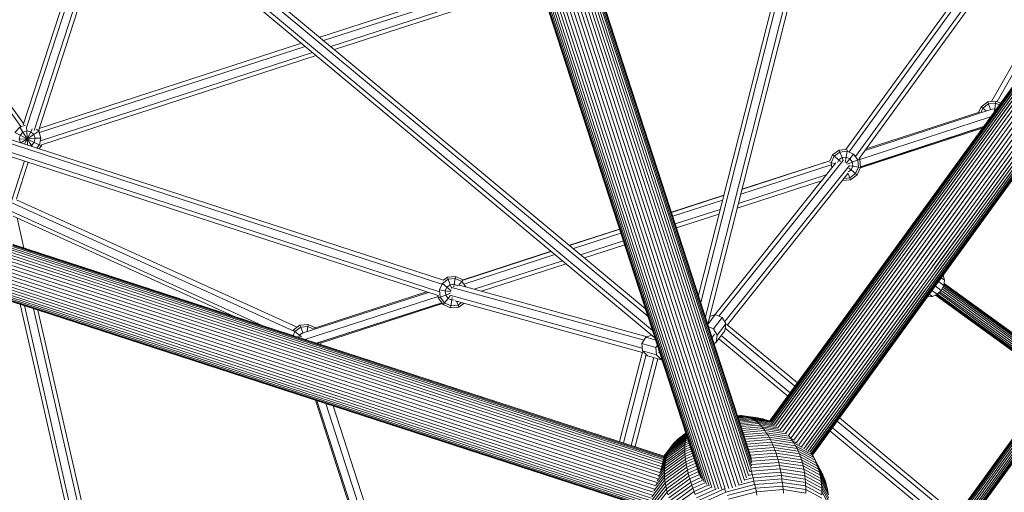
# Model space of a CAD drawing. Extents: x 76 to 11963, y -7594 to 5423.
# Drawn here: x 7196 to 8286, y -3737 to -3214 of the extents above; entities that cross this region are included whole.
import ezdxf

# ---------------------------------------------------------------- set-up
doc = ezdxf.new("R2010")
doc.units = 0
doc.header["$LTSCALE"] = 14.285714
doc.layers.add('mitat', color=7, linetype='Continuous', true_color=0x13a538)
doc.layers.add('valine', color=7, linetype='Continuous')
doc.styles.get("Standard").update_dxf_attribs({"font": 'arial.ttf', "height": 60})
doc.dimstyles.new('oma', dxfattribs={"dimtxt": 60, "dimasz": 100, "dimexe": 20, "dimexo": 20, "dimgap": 30, "dimtad": 0, "dimtih": 1, "dimtoh": 1, "dimdec": 0, "dimzin": 0, "dimdsep": 46, "dimtxsty": 'Standard', "dimcen": 0.09, "dimclrd": 256, "dimadec": 0, "dimazin": 0, "dimtfac": 1, "dimtdec": 0, "dimtofl": 0, "dimtmove": 0, "dimatfit": 3, "dimfxl": 0, "dimtolj": 1, "dimtzin": 0, "dimarcsym": 0})

# ---------------------------------------------------------------- blocks, each defined once
blk = doc.blocks.new('*D527')
at = {"layer": 'Defpoints', "color": 0, "transparency": 16777216}
for p in [(9076.5, 3956.3), (189.4, -7593.5), (2886.5, -7593.5)]:
    blk.add_point(p, dxfattribs=at)
at = {"layer": 'mitat', "color": 0, "lineweight": -2, "transparency": 16777216}
for p, q in [((9056.5, 3956.3), (169.4, 3956.3)), ((2866.5, -7593.5), (169.4, -7593.5))]:
    blk.add_line(p, q, dxfattribs=at)
at = {"layer": 'mitat', "color": 104, "lineweight": -2, "true_color": 0x13a538, "transparency": 16777216}
for p, q in [((189.4, 3856.3), (189.4, -1757.9)), ((189.4, -7493.5), (189.4, -1879.2))]:
    blk.add_line(p, q, dxfattribs=at)
at = {"layer": 'mitat', "color": 104, "true_color": 0x13a538, "transparency": 16777216}
for points in [[(172.7, 3856.3), (206, 3856.3), (189.4, 3956.3)], [(172.7, -7493.5), (206, -7493.5), (189.4, -7593.5)]]:
    blk.add_solid(points, dxfattribs=at)
at = {"layer": 'mitat', "color": 0, "transparency": 16777216, "insert": (189.4, -1818.6), "char_height": 60, "attachment_point": 5}
blk.add_mtext('\\A1;11550', dxfattribs=at)
blk = doc.blocks.new('*D528')
at = {"layer": 'Defpoints', "color": 0, "transparency": 16777216}
for p in [(9102, 2488.2), (11023.8, 2488.2), (3080.4, -5978.3)]:
    blk.add_point(p, dxfattribs=at)
at = {"layer": 'mitat', "color": 0, "lineweight": -2, "transparency": 16777216}
for p, q in [((9122, 2488.2), (11043.8, 2488.2)), ((3100.4, -5978.3), (11043.8, -5978.3))]:
    blk.add_line(p, q, dxfattribs=at)
at = {"layer": 'mitat', "color": 104, "lineweight": -2, "true_color": 0x13a538, "transparency": 16777216}
for p, q in [((11023.8, 2388.2), (11023.8, -1684.4)), ((11023.8, -5878.3), (11023.8, -1805.7))]:
    blk.add_line(p, q, dxfattribs=at)
at = {"layer": 'mitat', "color": 104, "true_color": 0x13a538, "transparency": 16777216}
for points in [[(11007.1, 2388.2), (11040.4, 2388.2), (11023.8, 2488.2)], [(11007.1, -5878.3), (11040.4, -5878.3), (11023.8, -5978.3)]]:
    blk.add_solid(points, dxfattribs=at)
at = {"layer": 'mitat', "color": 0, "transparency": 16777216, "insert": (11023.8, -1745), "char_height": 60, "attachment_point": 5}
blk.add_mtext('\\A1;8466', dxfattribs=at)
blk = doc.blocks.new('*D529')
at = {"layer": 'Defpoints', "color": 0, "transparency": 16777216}
for p in [(2637.4, 683.4), (10326.6, -3226.3), (10326.6, -7009.2)]:
    blk.add_point(p, dxfattribs=at)
at = {"layer": 'mitat', "color": 0, "lineweight": -2, "transparency": 16777216}
for p, q in [((2637.4, 663.4), (2637.4, -7029.2)), ((10326.6, -3246.3), (10326.6, -7029.2))]:
    blk.add_line(p, q, dxfattribs=at)
at = {"layer": 'mitat', "color": 104, "lineweight": -2, "true_color": 0x13a538, "transparency": 16777216}
for p, q in [((2737.4, -7009.2), (6362.6, -7009.2)), ((10226.6, -7009.2), (6601.4, -7009.2))]:
    blk.add_line(p, q, dxfattribs=at)
at = {"layer": 'mitat', "color": 104, "true_color": 0x13a538, "transparency": 16777216}
for points in [[(2737.4, -6992.5), (2737.4, -7025.8), (2637.4, -7009.2)], [(10226.6, -6992.5), (10226.6, -7025.8), (10326.6, -7009.2)]]:
    blk.add_solid(points, dxfattribs=at)
at = {"layer": 'mitat', "color": 0, "transparency": 16777216, "insert": (6482, -7009.2), "char_height": 60, "attachment_point": 5}
blk.add_mtext('\\A1;7689', dxfattribs=at)

msp = doc.modelspace()

# ---------------------------------------------------------------- linework, layer by layer
at = {"layer": 'valine', "lineweight": 18}
for p, q in [((8025.9, -3658.5), (8938.6, -2402)), ((8938.8, -2402.2), (8026.2, -3658.6)), ((8938.8, -2402.2), (8026.2, -3658.6)), ((8026.8, -3659.1), (8939.5, -2402.6)), ((8939.3, -2402.8), (8026.9, -3658.9)), ((8940.6, -2403.2), (8027.7, -3660)), ((8940.2, -2403.7), (8028.1, -3659.5)), ((8942.1, -2404.1), (8029, -3661.2)), ((8029.7, -3660.2), (8941.4, -2405)), ((8030.7, -3662.6), (8944, -2405.3)), ((8943.1, -2406.5), (8031.6, -3661.3)), ((8946.2, -2406.7), (8032.7, -3664.2)), ((8945, -2408.3), (8033.9, -3662.5)), ((8035.1, -3666), (8948.6, -2408.4)), ((8036.6, -3664), (8947.1, -2410.4)), ((8951.3, -2410.3), (8037.7, -3667.9)), ((8039.5, -3665.5), (8949.5, -2412.7)), ((8954.1, -2412.4), (8040.6, -3670)), ((8042.6, -3667.3), (8952.1, -2415.1)), ((8043.7, -3672.1), (8957.1, -2414.7)), ((8960.1, -2417.1), (8046.9, -3674.2)), ((7998, -3724.3), (7576.6, -2427.8)), ((8000.5, -3721.3), (7579.5, -2426.1)), ((8002.6, -3718.1), (7582.2, -2424.7)), ((8004.2, -3714.7), (7584.5, -2423.4)), ((8005.4, -3711.2), (7586.4, -2422.3)), ((8006.1, -3707.9), (7588, -2421.4)), ((8006.4, -3704.5), (7589.1, -2420.8)), ((8006.1, -3701.1), (7589.8, -2420.4)), ((8005.3, -3697.8), (7590, -2420.3)), ((8049.8, -3676.9), (8963.5, -2419)), ((8967, -2421), (8052.7, -3679.6)), ((8970.4, -2422.9), (8055.6, -3682.2)), ((8058.4, -3684.7), (8973.6, -2424.8)), ((8976.6, -2426.6), (8061.1, -3687)), ((8063.7, -3689), (8979.4, -2428.5)), ((7532.9, -2439.5), (7948.1, -3717)), ((7949.4, -3720.2), (7533.1, -2439.4)), ((7951.2, -3723.1), (7533.9, -2439.3)), ((7953.4, -3725.8), (7535.2, -2439.1)), ((7956, -3728.2), (7536.9, -2438.8)), ((7958.9, -3730.2), (7539.1, -2438.5)), ((7962.2, -3731.8), (7541.7, -2438.1)), ((7965.7, -3732.9), (7544.7, -2437.6)), ((7969.3, -3733.5), (7547.9, -2437.1)), ((7973.1, -3733.6), (7551.5, -2436.5)), ((7976.9, -3733.3), (7555.2, -2435.9)), ((7980.9, -3733), (7559.1, -2435.3)), ((7984.8, -3732.2), (7563, -2434.7)), ((7988.5, -3730.9), (7566.7, -2433.3)), ((7992, -3729.1), (7570.1, -2431.3)), ((7995.2, -3726.9), (7573.5, -2429.5)), ((8981.7, -2430.3), (8066.1, -3690.7)), ((8983.7, -2432), (8068.4, -3692.1)), ((8070.4, -3693), (8985.2, -2433.6)), ((8072, -3693.8), (8986.5, -2434.8)), ((8986.5, -2434.8), (8072, -3693.8)), ((8072.7, -3695), (8987.8, -2435.2)), ((8072.7, -3695), (8987.8, -2435.2)), ((8988.6, -2435.4), (8073.1, -3695.7)), ((8988.6, -2435.4), (8073.1, -3695.7)), ((8988.9, -2435.4), (8073.3, -3696)), ((8110.2, -3357.9), (8681.4, -2572.1)), ((8684.9, -2575), (8113.8, -3360.7)), ((8121.1, -3365.9), (8692.2, -2580.3)), ((8695.7, -2583.1), (8125.1, -3368)), ((8131, -2793.9), (7947.2, -3519)), ((7949.8, -3527.1), (8135.7, -2793.8)), ((7955, -3543.1), (8145, -2793.7)), ((7957.6, -3551.1), (8149.5, -2794.4)), ((8271.6, -3304.9), (8439.8, -3008.3)), ((8446.1, -3007.7), (8277.6, -3305)), ((7313.5, -3061), (7891.3, -3542.2)), ((7317.1, -3058), (7888.7, -3534.2)), ((7200.1, -3330.8), (7286.4, -3065.5)), ((7203.9, -3333.7), (7290.9, -3066.1)), ((7299.3, -3069.4), (7212.3, -3336.8)), ((7303.7, -3070.4), (7217.3, -3336.1)), ((7302.1, -3069), (7899.1, -3566.3)), ((7306.1, -3066.5), (7896.5, -3558.3)), ((7016.5, -3083.3), (7197.6, -3332.6)), ((7200.6, -3329.1), (7021.8, -3083)), ((7528.2, -3233.9), (7766, -3156.7)), ((7532.3, -3237.3), (7767.4, -3161)), ((7770.2, -3169.5), (7540.4, -3244.1)), ((7544.5, -3247.5), (7771.5, -3173.8)), ((6741.3, -3202.2), (7665.1, -3502.6)), ((7663.4, -3506.8), (6739.7, -3206.4)), ((6736.2, -3219.5), (7659.1, -3519.5)), ((7660.6, -3515.3), (6737, -3215)), ((7217.7, -3334.7), (7507.9, -3240.5)), ((7218.1, -3339.3), (7512, -3243.9)), ((7219.4, -3348.4), (7520.2, -3250.7)), ((7524.3, -3254.1), (7220.5, -3352.7)), ((8334.8, -3271.3), (8182.9, -3480.4)), ((8189, -3478.6), (8335, -3277.6)), ((8193.6, -3479), (8336.8, -3281.9)), ((8339.4, -3284.9), (8197.3, -3480.6)), ((8342.6, -3287.2), (8200.5, -3482.8)), ((8203.5, -3485), (8345.6, -3289.4)), ((8366.2, -3285.7), (8206.5, -3505.7)), ((8206.3, -3487.2), (8348.5, -3291.4)), ((8208.5, -3489.8), (8351.6, -3292.6)), ((8209.8, -3493), (8355.1, -3292.9)), ((8359.2, -3291.8), (8210, -3497.2)), ((8260, -3310.7), (8257.2, -3317)), ((8260, -3310.7), (8267.3, -3305.4)), ((8260, -3310.7), (8261.8, -3312.2)), ((8261.8, -3312.2), (8268.2, -3307.6)), ((8267.3, -3305.4), (8276.4, -3304.4)), ((8267.3, -3305.4), (8268.2, -3307.6)), ((8276, -3306.8), (8268.2, -3307.6)), ((8268.2, -3307.6), (8270.5, -3313.6)), ((8276, -3306.8), (8275, -3313.1)), ((8276, -3306.8), (8276.4, -3304.4)), ((8280.1, -3308.6), (8276, -3306.8)), ((8281.5, -3306.7), (8276.4, -3304.4)), ((8125.7, -3369.2), (8270.5, -3321.8)), ((8270.7, -3313.7), (8131.5, -3359.2)), ((8258.3, -3316.7), (8132.8, -3357.4)), ((8259.5, -3317.3), (8261.8, -3312.2)), ((8261.8, -3312.2), (8265.6, -3315.3)), ((8270.2, -3313.9), (8270.5, -3313.6)), ((8275, -3313.1), (8270.5, -3313.6)), ((8270.5, -3313.7), (8270.5, -3313.6)), ((8274.5, -3316.3), (8275, -3313.1)), ((8275, -3313.1), (8276.4, -3313.7)), ((7191, -3339.2), (7196.3, -3333.3)), ((7196.3, -3333.3), (7196.1, -3333.1)), ((7202.7, -3331.2), (7196.3, -3333.3)), ((7199.8, -3338.7), (7196.3, -3333.3)), ((8262.6, -3332.7), (8126.6, -3377.2)), ((8262.3, -3333), (8126.6, -3377.4)), ((7196.7, -3342.1), (7191, -3339.2)), ((7195.8, -3346.6), (7196.7, -3342.1)), ((7196.7, -3342.1), (7199.8, -3338.7)), ((7204.6, -3346.1), (7196.7, -3342.1)), ((7199.8, -3338.7), (7204.1, -3337.3)), ((7199.8, -3338.7), (7204.6, -3346.1)), ((7203.9, -3333.7), (7204.1, -3337.3)), ((7204.1, -3337.3), (7208.6, -3338.3)), ((7204.1, -3337.3), (7204.6, -3346.1)), ((7204.6, -3346.1), (7208.6, -3338.3)), ((7204.6, -3346.1), (7211.9, -3341.3)), ((7208.6, -3338.3), (7210.1, -3335.1)), ((7208.6, -3338.3), (7211.9, -3341.3)), ((7217.3, -3337.8), (7211.9, -3341.3)), ((7211.9, -3341.3), (7213.3, -3345.6)), ((7214.7, -3335.4), (7217.3, -3337.8)), ((7218.3, -3337.1), (7217.3, -3337.8)), ((7219.8, -3345.3), (7217.3, -3337.8)), ((8126.4, -3378.3), (8261.3, -3334.5)), ((7195.8, -3346.6), (7204.6, -3346.1)), ((7195.8, -3346.6), (7197, -3350.4)), ((7204.6, -3346.1), (7197.6, -3350.6)), ((7204.6, -3346.1), (7201.6, -3351.9)), ((7213.3, -3345.6), (7204.6, -3346.1)), ((7212.4, -3350.1), (7204.6, -3346.1)), ((7204.6, -3346.1), (7209.4, -3353.5)), ((7204.6, -3346.1), (7204.9, -3353)), ((7209.4, -3353.5), (7207.9, -3353.9)), ((7212.4, -3350.1), (7209.4, -3353.5)), ((7209.4, -3353.5), (7210.1, -3354.6)), ((7212.4, -3350.1), (7213.3, -3345.6)), ((7218.1, -3353), (7212.4, -3350.1)), ((7213.3, -3345.6), (7219.8, -3345.3)), ((7215.2, -3356.3), (7218.1, -3353)), ((7217.5, -3357.1), (7220.2, -3354.1)), ((7218.1, -3353), (7219.8, -3345.3)), ((7220.2, -3354.1), (7218.1, -3353)), ((7220, -3345.3), (7219.8, -3345.3)), ((7220.2, -3354.1), (7220.5, -3352.7)), ((8092.6, -3370.7), (8095.6, -3364)), ((8097.4, -3365.5), (8094.2, -3372.7)), ((8102.9, -3358.6), (8095.6, -3364)), ((8095.6, -3364), (8097.4, -3365.5)), ((8103.8, -3360.8), (8097.4, -3365.5)), ((8102.4, -3369.5), (8097.4, -3365.5)), ((8110.2, -3357.9), (8102.9, -3358.6)), ((8103.8, -3360.8), (8102.9, -3358.6)), ((8103.8, -3360.8), (8111.6, -3360)), ((8106.1, -3366.9), (8103.8, -3360.8)), ((8111.6, -3360), (8110.6, -3366.4)), ((8111.9, -3358.4), (8111.6, -3360)), ((8111.6, -3360), (8118.8, -3363.2)), ((8114.8, -3368.2), (8118.8, -3363.2)), ((8119, -3363), (8118.8, -3363.2)), ((8118.8, -3363.2), (8123.5, -3369.6)), ((7201.4, -3370.7), (7187.3, -3415.1)), ((7205.7, -3372.1), (7192.8, -3412.7)), ((7964.8, -3541.1), (8099.1, -3372.9)), ((8107.2, -3370), (7969.7, -3542.2)), ((7976.3, -3548.4), (8114.2, -3375.7)), ((7994, -3407.4), (8094.2, -3374.9)), ((7995.3, -3402.3), (8092.6, -3370.7)), ((7995.4, -3402), (8092.7, -3370.4)), ((8094.2, -3372.7), (8092.6, -3372.4)), ((8094.8, -3378.3), (8094.2, -3372.7)), ((8094.2, -3372.7), (8098.7, -3373.4)), ((8101.1, -3372.4), (8102.4, -3369.5)), ((8102.4, -3369.5), (8106.1, -3366.9)), ((8102.4, -3369.5), (8104.4, -3371.2)), ((8110.6, -3366.4), (8106.1, -3366.9)), ((8107.4, -3370.2), (8106.1, -3366.9)), ((8110.6, -3366.4), (8109.7, -3372.3)), ((8110.6, -3366.4), (8114.8, -3368.2)), ((8110.7, -3373.2), (8114.8, -3368.2)), ((8117.5, -3371.9), (8111.9, -3374.1)), ((8114.2, -3375.9), (8117.9, -3376.5)), ((8114.8, -3368.2), (8117.5, -3371.9)), ((8116.1, -3380.6), (8117.9, -3376.5)), ((8117.5, -3371.9), (8123.5, -3369.6)), ((8117.9, -3376.5), (8117.5, -3371.9)), ((8117.9, -3376.5), (8124.3, -3377.5)), ((8125.7, -3368.8), (8123.5, -3369.6)), ((8123.5, -3369.6), (8124.3, -3377.5)), ((8125.1, -3368), (8125.7, -3368.8)), ((8125.7, -3368.8), (8126.6, -3377.8)), ((8113, -3384.3), (7979.2, -3551.9)), ((7991.4, -3417.8), (8088.5, -3386.2)), ((8114.7, -3389.3), (8112.9, -3384.5)), ((8113.1, -3382.8), (8116.1, -3380.6)), ((8116.1, -3380.6), (8113.7, -3378.7)), ((8121.1, -3384.7), (8114.7, -3389.3)), ((8122.9, -3386.1), (8115.5, -3391.5)), ((8121.1, -3384.7), (8116.1, -3380.6)), ((8121.1, -3384.7), (8124.3, -3377.5)), ((8122.9, -3386.1), (8121.1, -3384.7)), ((8126.6, -3377.8), (8122.9, -3386.1)), ((8126.6, -3377.8), (8124.3, -3377.5)), ((8083.4, -3392.6), (7990.1, -3422.9)), ((8106.6, -3392.4), (8115.5, -3391.5)), ((8114.7, -3389.3), (8108.5, -3389.9)), ((8114.7, -3389.3), (8115.5, -3391.5)), ((7917.4, -3427.4), (7975.2, -3408.6)), ((7917.4, -3427.6), (7975.1, -3408.9)), ((7498.9, -3558.5), (7186.9, -3416.7)), ((7503.2, -3554.7), (7192.6, -3413.6)), ((7918.8, -3431.9), (7973.8, -3414)), ((7464.7, -3552.8), (7185, -3425.6)), ((7971.2, -3424.3), (7921.6, -3440.4)), ((7923, -3444.7), (7969.9, -3429.5)), ((7189.1, -3431.7), (7432.9, -3542.5)), ((7193.3, -3433.6), (7201, -3467.1)), ((7804.5, -3464), (7860, -3446)), ((7860.1, -3446.2), (7804.7, -3464.2)), ((7808.8, -3467.6), (7861.5, -3450.5)), ((7188.6, -3464.2), (7909, -3698.2)), ((7188.8, -3463.5), (7909.2, -3697.4)), ((7188.9, -3463.2), (7909.1, -3697.2)), ((7864.3, -3459), (7816.9, -3474.4)), ((7865.6, -3463.3), (7821, -3477.8)), ((7185.2, -3474.4), (7906.1, -3708.6)), ((7186.2, -3471.6), (7906.9, -3705.7)), ((7187, -3469.1), (7907.6, -3703.2)), ((7187.6, -3467), (7908.2, -3701.1)), ((7188.2, -3465.4), (7908.7, -3699.4)), ((7686.9, -3502.2), (7784.2, -3470.6)), ((7687, -3502.4), (7784.4, -3470.8)), ((7687.8, -3506.9), (7788.5, -3474.2)), ((7182, -3484.5), (7903.3, -3718.8)), ((7183.1, -3480.9), (7904.3, -3715.2)), ((7184.2, -3477.5), (7905.2, -3711.7)), ((7699.2, -3512.6), (7796.7, -3481)), ((7707.1, -3514.8), (7800.8, -3484.4)), ((7178.4, -3495.6), (7900, -3730)), ((7179.6, -3491.9), (7901.2, -3726.3)), ((7180.8, -3488.1), (7902.3, -3722.5)), ((8045.9, -3669.1), (8173.9, -3492.8)), ((7174.9, -3506.2), (7895.9, -3740.4)), ((7176, -3502.9), (7897.3, -3737.2)), ((7177.2, -3499.3), (7898.7, -3733.7)), ((7660.7, -3513.4), (7663.9, -3506.2)), ((7663.4, -3505.8), (7663.9, -3506.2)), ((7663.9, -3506.2), (7670.3, -3501.6)), ((7663.9, -3506.2), (7668.9, -3510.3)), ((7665.1, -3502.6), (7669.5, -3499.4)), ((7668.9, -3510.3), (7672.6, -3507.6)), ((7669.5, -3499.4), (7678.5, -3498.4)), ((7670.3, -3501.6), (7669.5, -3499.4)), ((7670.3, -3501.6), (7678.2, -3500.8)), ((7672.6, -3507.6), (7670.3, -3501.6)), ((7677.1, -3507.1), (7672.6, -3507.6)), ((7674.2, -3511.8), (7672.6, -3507.6)), ((7676.7, -3510), (7677.1, -3507.1)), ((7677.1, -3507.1), (7678.2, -3500.8)), ((7681, -3508.8), (7677.1, -3507.1)), ((7678.2, -3500.8), (7678.5, -3498.4)), ((7685.4, -3504), (7678.2, -3500.8)), ((7678.5, -3498.4), (7686.8, -3502.1)), ((7685.4, -3504), (7681.6, -3508.6)), ((7686.8, -3502.1), (7685.4, -3504)), ((7689.8, -3510.1), (7685.4, -3504)), ((7687, -3502.4), (7686.8, -3502.1)), ((8174.1, -3499.2), (8049.2, -3671)), ((8052.5, -3673.2), (8175.9, -3503.4)), ((8055.7, -3675.6), (8178.5, -3506.5)), ((8071, -3692.3), (8205.3, -3507.4)), ((8218.7, -3508.3), (8212.7, -3504)), ((8215.8, -3499.8), (8219.4, -3502.4)), ((8217.8, -3497), (8217.8, -3497)), ((8217.8, -3497), (8217.8, -3497)), ((8217.8, -3497), (8219.4, -3502.4)), ((8219.4, -3502.4), (8218.7, -3508.3)), ((8218.8, -3507.4), (8351.5, -3603.7)), ((8349.3, -3600.8), (8218.9, -3506.1)), ((8218.9, -3506.5), (8350.6, -3602.1)), ((7893.8, -3753.2), (7171, -3518.4)), ((7894.2, -3751.5), (7171.5, -3516.7)), ((7172.2, -3514.6), (7894.6, -3749.3)), ((7173, -3512.2), (7895, -3746.7)), ((7173.9, -3509.3), (7895.3, -3743.6)), ((7648.4, -3516.1), (7508.7, -3561.1)), ((7522.3, -3555.6), (7646.3, -3515.4)), ((7660.7, -3513.4), (7660.4, -3513.4)), ((7661.5, -3521.3), (7660.7, -3513.4)), ((7660.7, -3513.4), (7667.1, -3514.5)), ((7667.1, -3514.5), (7668.9, -3510.3)), ((7667.6, -3519), (7667.1, -3514.5)), ((7673.4, -3515.5), (7667.1, -3514.5)), ((7673, -3516.9), (7667.6, -3519)), ((7673.7, -3514.2), (7668.9, -3510.3)), ((7887, -3568.9), (7674.5, -3510.5)), ((7682.7, -3508.1), (7890.6, -3565.2)), ((8181.6, -3508.7), (8058.6, -3678.1)), ((8061.4, -3680.6), (8184.7, -3510.9)), ((8063.9, -3683.2), (8187.6, -3512.9)), ((8066.1, -3685.7), (8190.7, -3514.2)), ((8194.2, -3514.4), (8068, -3688.1)), ((8198.2, -3513.3), (8069.6, -3690.3)), ((8206.1, -3520.7), (8202.5, -3518.1)), ((8205.5, -3513.9), (8211.5, -3518.2)), ((8211.5, -3518.2), (8206.1, -3520.7)), ((8215.9, -3513.9), (8209.1, -3508.9)), ((8210.3, -3509.7), (8209.1, -3508.9)), ((8210.7, -3518.6), (8343.3, -3614.9)), ((8215.9, -3513.9), (8211.5, -3518.2)), ((8211.8, -3517.9), (8345.1, -3614.6)), ((8213, -3516.7), (8347, -3614)), ((8348.7, -3612.8), (8214.4, -3515.3)), ((8218.7, -3508.3), (8215.9, -3513.9)), ((8350.1, -3611.3), (8215.9, -3513.9)), ((8351.2, -3609.5), (8216.9, -3512)), ((8351.7, -3607.5), (8217.7, -3510.2)), ((8351.8, -3605.5), (8218.5, -3508.7)), ((7892.4, -3755.1), (7170.3, -3520.6)), ((7892.9, -3755), (7170.4, -3520.3)), ((7170.6, -3519.6), (7893.3, -3754.3)), ((7196.6, -3529.1), (7513.1, -4920.9)), ((7511.9, -3568.1), (7659.2, -3520.7)), ((7524.8, -3572.3), (7663.3, -3527.6)), ((7663.5, -3527.8), (7525.1, -3572.4)), ((7529.2, -3572.2), (7664, -3528.5)), ((7659.3, -3522.1), (7659.1, -3519.5)), ((7659.3, -3522.1), (7661.5, -3521.3)), ((7659.3, -3522.1), (7664.7, -3529.5)), ((7667.6, -3519), (7661.5, -3521.3)), ((7666.2, -3527.7), (7661.5, -3521.3)), ((7664.7, -3529.5), (7666.2, -3527.7)), ((7664.7, -3529.5), (7673, -3533.2)), ((7666.2, -3527.7), (7670.2, -3522.7)), ((7673.4, -3530.9), (7666.2, -3527.7)), ((7667.6, -3519), (7670.2, -3522.7)), ((7670.2, -3522.7), (7672.6, -3519.7)), ((7674.4, -3524.5), (7670.2, -3522.7)), ((7672.1, -3519.2), (7885.1, -3577.7)), ((7673.4, -3530.9), (7674.4, -3524.5)), ((7674.4, -3524.5), (7674.8, -3521.9)), ((7674.4, -3524.5), (7677.1, -3524.2)), ((7885.4, -3582.4), (7678.1, -3525.5)), ((7681.2, -3530.1), (7679.7, -3525.9)), ((7684.9, -3527.4), (7681.2, -3530.1)), ((7687.7, -3528.2), (7682.1, -3532.3)), ((8206.1, -3520.7), (8200.4, -3520.9)), ((8200.4, -3520.9), (8200.4, -3520.9)), ((8200.4, -3520.9), (8200.4, -3520.9)), ((8209.5, -3519.1), (8339.9, -3613.8)), ((8341.6, -3614.6), (8209.8, -3519)), ((7517.3, -4918.9), (7201.6, -3530.7)), ((7211.6, -3534), (7520.6, -4893)), ((7216.5, -3535.6), (7523.2, -4884.2)), ((7673.4, -3530.9), (7673, -3533.2)), ((7682.1, -3532.3), (7673, -3533.2)), ((7673.4, -3530.9), (7681.2, -3530.1)), ((7681.2, -3530.1), (7682.1, -3532.3)), ((7957.7, -3551.6), (7965.9, -3540.7)), ((7965.9, -3540.7), (7959.7, -3542.7)), ((7973.5, -3543.7), (7964, -3556.4)), ((7973.5, -3543.7), (7965.9, -3540.7)), ((7977.7, -3550.8), (7968.1, -3563.4)), ((7977.7, -3550.8), (7973.5, -3543.7)), ((7976.4, -3558.5), (7977.7, -3550.8)), ((7498.8, -3558.1), (7499, -3557.8)), ((7498.8, -3563.9), (7500.8, -3559.3)), ((7499, -3557.8), (7506.3, -3552.5)), ((7500.8, -3559.3), (7499, -3557.8)), ((7499, -3557.9), (7499, -3557.8)), ((7500.8, -3559.3), (7507.2, -3554.7)), ((7505.8, -3563.4), (7500.8, -3559.3)), ((7508.7, -3561.3), (7505.8, -3563.4)), ((7515.4, -3551.5), (7506.3, -3552.5)), ((7507.2, -3554.7), (7506.3, -3552.5)), ((7515, -3553.9), (7507.2, -3554.7)), ((7509.5, -3560.7), (7507.2, -3554.7)), ((7509.5, -3560.7), (7509.2, -3561)), ((7509.5, -3560.7), (7509.5, -3560.8)), ((7510.1, -3560.7), (7509.5, -3560.7)), ((7515, -3553.9), (7514.2, -3559.3)), ((7515.4, -3551.5), (7515, -3553.9)), ((7521.8, -3556.9), (7515, -3553.9)), ((7515.4, -3551.5), (7523.6, -3555.2)), ((7522.9, -3556.2), (7522.6, -3556.6)), ((7964, -3556.4), (7958.6, -3554.3)), ((7964, -3556.4), (7968.1, -3563.4)), ((7976.4, -3558.5), (7966.8, -3571.1)), ((8054, -3619.8), (7976.8, -3555.8)), ((8056.7, -3616.2), (7978.6, -3551.5)), ((7496.6, -3563.2), (7496.6, -3563.1)), ((7504.7, -3565.8), (7505.8, -3563.4)), ((7507.9, -3565.1), (7505.8, -3563.4)), ((7526.9, -3573), (7527.5, -3571.6)), ((7529.1, -3571.5), (7528.3, -3571.4)), ((7529.1, -3573.7), (7529.9, -3572)), ((7889.1, -3565.7), (7884.6, -3572.6)), ((7884.6, -3572.6), (7900.1, -3577.1)), ((7884.6, -3572.6), (7885.4, -3580.7)), ((7895.8, -3563.5), (7889.1, -3565.7)), ((7889.1, -3565.7), (7900, -3568.9)), ((7962.4, -3565.8), (7965.1, -3562.4)), ((7964.7, -3572.9), (7966.8, -3571.1)), ((7966.8, -3571.1), (7968.1, -3563.4)), ((7969.7, -3567.4), (8046.1, -3630.8)), ((7972.4, -3563.8), (8048.7, -3627.1)), ((7885.4, -3582.2), (7859.9, -3681.2)), ((7900.8, -3585.2), (7885.4, -3580.7)), ((7885.4, -3580.7), (7890.9, -3586.2)), ((7901.8, -3574.5), (7900.1, -3577.1)), ((7900.1, -3577.1), (7900.8, -3585.2)), ((7904.6, -3583), (7902.9, -3582.6)), ((7864.2, -3682.6), (7889.4, -3584.8)), ((7872.8, -3685.4), (7897.8, -3588.2)), ((7902.2, -3589.5), (7877.1, -3686.7)), ((7906.3, -3590.7), (7890.9, -3586.2)), ((7906.3, -3590.7), (7900.8, -3585.2)), ((7907.1, -3590.8), (7906.3, -3590.7)), ((8182.6, -3832.1), (8335, -3622.3)), ((8182.8, -3832.2), (8335.2, -3622.5)), ((8335.7, -3623), (8183.4, -3832.7)), ((8184.4, -3833.4), (8336.7, -3623.6)), ((8338, -3624.7), (8185.7, -3834.3)), ((8339.5, -3625.9), (8187.2, -3835.4)), ((8341.1, -3627.1), (8188.9, -3836.7)), ((7713.3, -4220.5), (7523.4, -3635.3)), ((7715.5, -4222.9), (7525, -3635.8)), ((8190.6, -3837.9), (8342.6, -3628.6)), ((8192.1, -3839), (8344.2, -3629.7)), ((8345.6, -3630.6), (8193.5, -3840)), ((8346.6, -3631.5), (8194.6, -3840.8)), ((8195.3, -3841.3), (8347.4, -3631.9)), ((8347.6, -3632.2), (8195.5, -3841.5)), ((7534.8, -3639), (7722.1, -4216)), ((7543.1, -3641.7), (7725.4, -4203.3)), ((7992.9, -3652.4), (7990.6, -3652.5)), ((7990.6, -3652.7), (7994.9, -3652.4)), ((7990.9, -3652.5), (7990.6, -3652.5)), ((7996.9, -3652.6), (7990.7, -3653)), ((7990.9, -3652.5), (7992.9, -3652.4)), ((7990.9, -3653.5), (7998.9, -3652.9)), ((8000.8, -3653.4), (7991.1, -3654.1)), ((7991.3, -3654.9), (8002.8, -3654)), ((7991.6, -3655.9), (8004.7, -3654.9)), ((8006.6, -3655.8), (7992, -3657)), ((8008.5, -3656.9), (7992.4, -3658.2)), ((7992.8, -3659.6), (8010.3, -3658.2)), ((7992.9, -3652.4), (7994.9, -3652.4)), ((7993.3, -3661.1), (8012.2, -3659.7)), ((7994.9, -3652.4), (7996.9, -3652.6)), ((8013.1, -3655), (7996.9, -3652.6)), ((7996.9, -3652.6), (7998.9, -3652.9)), ((8016, -3655.5), (7998.9, -3652.9)), ((7998.9, -3652.9), (8000.8, -3653.4)), ((8000.8, -3653.4), (8018.8, -3656.1)), ((8000.8, -3653.4), (8002.8, -3654)), ((8004.7, -3654.9), (8002.8, -3654)), ((8002.8, -3654), (8021.5, -3656.9)), ((8024.2, -3657.8), (8004.7, -3654.9)), ((8004.7, -3654.9), (8006.6, -3655.8)), ((8008.5, -3656.9), (8006.6, -3655.8)), ((8026.7, -3658.9), (8006.6, -3655.8)), ((8010.3, -3658.2), (8008.5, -3656.9)), ((8008.5, -3656.9), (8027.5, -3659.8)), ((8028.8, -3661), (8010.3, -3658.2)), ((8010.3, -3658.2), (8012.2, -3659.7)), ((8014, -3661.2), (8012.2, -3659.7)), ((8030.5, -3662.4), (8012.2, -3659.7)), ((8016, -3655.5), (8013.1, -3655)), ((8018.8, -3656.1), (8016, -3655.5)), ((8018.8, -3656.1), (8021.5, -3656.9)), ((8024.2, -3657.8), (8021.5, -3656.9)), ((8024.2, -3657.8), (8026.6, -3658.8)), ((8230.5, -3766.1), (8100.6, -3658.4)), ((8233.2, -3762.5), (8103.2, -3654.7)), ((7993.9, -3662.8), (8014, -3661.2)), ((7994.5, -3664.6), (8015.7, -3663)), ((7995.1, -3666.6), (8017.4, -3664.8)), ((8019.1, -3666.8), (7995.8, -3668.7)), ((7996.5, -3670.9), (8020.7, -3669)), ((8014, -3661.2), (8032.6, -3664)), ((8014, -3661.2), (8015.7, -3663)), ((8034.9, -3665.9), (8015.7, -3663)), ((8015.7, -3663), (8017.4, -3664.8)), ((8037.7, -3667.9), (8017.4, -3664.8)), ((8017.4, -3664.8), (8019.1, -3666.8)), ((8020.7, -3669), (8019.1, -3666.8)), ((8040.8, -3670.1), (8019.1, -3666.8)), ((8022.3, -3671.3), (8020.7, -3669)), ((8044.5, -3672.6), (8020.7, -3669)), ((8092.6, -3669.3), (8222.6, -3777.1)), ((8225.2, -3773.4), (8095.3, -3665.7)), ((7932.9, -3680.4), (7913.1, -3694.9)), ((7914.1, -3692.4), (7933.4, -3678.4)), ((7915.2, -3690.1), (7933.9, -3676.5)), ((7934.4, -3674.8), (7916.5, -3687.8)), ((7934.1, -3673.9), (7917.9, -3685.7)), ((7933.9, -3673.2), (7919.4, -3683.7)), ((7919.4, -3683.7), (7921, -3681.7)), ((7921, -3681.7), (7933.7, -3672.6)), ((7922.8, -3679.9), (7921, -3681.7)), ((7922.8, -3679.9), (7933.5, -3672.1)), ((7922.8, -3679.9), (7924.6, -3678.2)), ((7933.4, -3671.8), (7924.6, -3678.2)), ((7924.6, -3678.2), (7926.6, -3676.7)), ((7926.6, -3676.7), (7933.4, -3671.7)), ((7932.6, -3682.6), (7932.9, -3680.4)), ((7936.4, -3680.9), (7932.6, -3682.6)), ((7932.9, -3680.4), (7933.4, -3678.4)), ((7935.8, -3679.1), (7932.9, -3680.4)), ((7933.4, -3678.4), (7933.9, -3676.5)), ((7935.3, -3677.6), (7933.4, -3678.4)), ((7933.9, -3676.5), (7934.5, -3675)), ((7933.9, -3676.5), (7934.8, -3676.1)), ((8022.3, -3671.3), (7997.3, -3673.2)), ((7998.1, -3675.7), (8023.9, -3673.7)), ((8025.4, -3676.2), (7998.9, -3678.3)), ((7999.8, -3681), (8026.8, -3678.9)), ((8000.7, -3683.8), (8028.2, -3681.7)), ((8023.9, -3673.7), (8022.3, -3671.3)), ((8047.7, -3675.1), (8022.3, -3671.3)), ((8049.6, -3677.6), (8023.9, -3673.7)), ((8023.9, -3673.7), (8025.4, -3676.2)), ((8026.8, -3678.9), (8025.4, -3676.2)), ((8025.4, -3676.2), (8051.4, -3680.2)), ((8028.2, -3681.7), (8026.8, -3678.9)), ((8026.8, -3678.9), (8053.1, -3682.9)), ((8029.5, -3684.6), (8028.2, -3681.7)), ((8028.2, -3681.7), (8054.7, -3685.7)), ((8047.7, -3675.1), (8046.8, -3674.1)), ((8049.6, -3677.6), (8047.7, -3675.1)), ((8048.3, -3675.5), (8047.7, -3675.1)), ((8052, -3678.9), (8049.6, -3677.6)), ((8049.6, -3677.6), (8051.4, -3680.2)), ((8056.3, -3682.8), (8051.4, -3680.2)), ((8051.4, -3680.2), (8053.1, -3682.9)), ((7914.1, -3692.4), (7908.7, -3699.3)), ((7917.9, -3685.7), (7909, -3697.1)), ((7915.2, -3690.1), (7909, -3698)), ((7916.5, -3687.8), (7909.1, -3697.3)), ((7909.2, -3696.8), (7919.4, -3683.7)), ((7932.1, -3692.2), (7909.9, -3708.4)), ((7910.3, -3705.5), (7932.1, -3689.7)), ((7932.2, -3687.2), (7910.8, -3702.7)), ((7932.3, -3684.8), (7911.4, -3700)), ((7912.2, -3697.4), (7932.6, -3682.6)), ((7913.1, -3694.9), (7914.1, -3692.4)), ((7914.1, -3692.4), (7915.2, -3690.1)), ((7916.5, -3687.8), (7915.2, -3690.1)), ((7916.5, -3687.8), (7917.9, -3685.7)), ((7919.4, -3683.7), (7917.9, -3685.7)), ((7938.3, -3686.8), (7932.1, -3689.7)), ((7932.1, -3689.7), (7932.2, -3687.2)), ((7939, -3689.1), (7932.1, -3692.2)), ((7932.1, -3692.2), (7932.1, -3689.7)), ((7932.3, -3694.9), (7932.1, -3692.2)), ((7932.2, -3687.2), (7937.6, -3684.7)), ((7932.2, -3687.2), (7932.3, -3684.8)), ((7932.3, -3684.8), (7932.6, -3682.6)), ((7932.3, -3684.8), (7937, -3682.7)), ((7932.3, -3694.9), (7939.8, -3691.5)), ((8001.7, -3686.7), (8029.5, -3684.6)), ((8002.6, -3689.7), (8030.7, -3687.6)), ((8031.9, -3690.7), (8003.7, -3692.9)), ((8030.7, -3687.6), (8029.5, -3684.6)), ((8056.3, -3688.6), (8029.5, -3684.6)), ((8031.9, -3690.7), (8030.7, -3687.6)), ((8057.7, -3691.6), (8030.7, -3687.6)), ((8033.1, -3693.9), (8031.9, -3690.7)), ((8059, -3694.8), (8031.9, -3690.7)), ((8062, -3687.7), (8053.1, -3682.9)), ((8053.1, -3682.9), (8054.7, -3685.7)), ((8073.1, -3695.7), (8054.7, -3685.7)), ((8054.7, -3685.7), (8056.3, -3688.6)), ((8056.3, -3688.6), (8074.7, -3698.7)), ((8056.3, -3688.6), (8057.7, -3691.6)), ((8059, -3694.8), (8057.7, -3691.6)), ((8057.7, -3691.6), (8076.3, -3701.7)), ((7910.8, -3702.7), (7906, -3708.9)), ((7911.4, -3700), (7906.8, -3706)), ((7907.5, -3703.4), (7912.2, -3697.4)), ((7908.2, -3701.2), (7913.1, -3694.9)), ((7909.2, -3696.8), (7908.9, -3697.1)), ((7932.5, -3697.7), (7909.6, -3714.3)), ((7932.8, -3700.5), (7909.6, -3717.4)), ((7932.3, -3694.9), (7909.7, -3711.3)), ((7909.7, -3720.5), (7933.2, -3703.4)), ((7910.3, -3705.5), (7910.8, -3702.7)), ((7911.4, -3700), (7910.8, -3702.7)), ((7912.2, -3697.4), (7911.4, -3700)), ((7913.1, -3694.9), (7912.2, -3697.4)), ((7932.5, -3697.7), (7932.3, -3694.9)), ((7940.6, -3694), (7932.5, -3697.7)), ((7932.8, -3700.5), (7932.5, -3697.7)), ((7932.8, -3700.5), (7941.5, -3696.6)), ((7933.2, -3703.4), (7932.8, -3700.5)), ((7942.3, -3699.3), (7933.2, -3703.4)), ((7933.7, -3706.5), (7933.2, -3703.4)), ((7943.3, -3702.1), (7933.7, -3706.5)), ((8033.1, -3693.9), (8004.7, -3696.1)), ((8005.7, -3699.4), (8034.1, -3697.2)), ((8006.2, -3702.8), (8035.1, -3700.6)), ((8034.1, -3697.2), (8033.1, -3693.9)), ((8033.1, -3693.9), (8060.2, -3698)), ((8035.1, -3700.6), (8034.1, -3697.2)), ((8034.1, -3697.2), (8061.3, -3701.3)), ((8035.1, -3700.6), (8062.2, -3704.7)), ((8035.1, -3700.6), (8036, -3704.1)), ((8060.2, -3698), (8059, -3694.8)), ((8077.6, -3704.9), (8059, -3694.8)), ((8060.2, -3698), (8078.9, -3708.2)), ((8060.2, -3698), (8061.3, -3701.3)), ((8062.2, -3704.7), (8061.3, -3701.3)), ((8061.3, -3701.3), (8080, -3711.5)), ((8073.1, -3695.7), (8071.7, -3693.5)), ((8074.7, -3698.7), (8073.1, -3695.7)), ((8076.3, -3701.7), (8074.7, -3698.7)), ((8082.7, -3713.5), (8074.7, -3698.7)), ((8084.3, -3716.7), (8076.3, -3701.7)), ((8076.3, -3701.7), (8077.6, -3704.9)), ((7909.6, -3714.3), (7901.7, -3724.4)), ((7909.7, -3711.3), (7903, -3719.9)), ((7909.9, -3708.4), (7904.1, -3715.8)), ((7910.3, -3705.5), (7905.1, -3712.2)), ((7909.6, -3714.3), (7909.7, -3711.3)), ((7909.6, -3714.3), (7909.6, -3717.4)), ((7909.9, -3708.4), (7909.7, -3711.3)), ((7910.3, -3705.5), (7909.9, -3708.4)), ((7933.7, -3706.5), (7910, -3723.6)), ((7934.3, -3709.5), (7910.4, -3726.9)), ((7911, -3730.1), (7935, -3712.7)), ((7934.3, -3709.5), (7933.7, -3706.5)), ((7944.2, -3705), (7934.3, -3709.5)), ((7934.3, -3709.5), (7935, -3712.7)), ((7945.2, -3708), (7935, -3712.7)), ((7935, -3712.7), (7935.8, -3715.9)), ((7946.2, -3711.1), (7935.8, -3715.9)), ((7947.2, -3714.3), (7936.7, -3719.2)), ((8005.8, -3713.7), (8004.4, -3714.1)), ((8005.8, -3713.7), (8005.2, -3711.6)), ((8036.9, -3707.6), (8005.6, -3710)), ((8005.8, -3713.7), (8037.7, -3711.2)), ((8006.7, -3717.4), (8005.8, -3713.7)), ((8006.2, -3706.4), (8036, -3704.1)), ((8036.9, -3707.6), (8036, -3704.1)), ((8036, -3704.1), (8063.1, -3708.1)), ((8063.9, -3711.7), (8036.9, -3707.6)), ((8036.9, -3707.6), (8037.7, -3711.2)), ((8037.7, -3711.2), (8064.5, -3715.3)), ((8037.7, -3711.2), (8038.4, -3714.9)), ((8063.1, -3708.1), (8062.2, -3704.7)), ((8081, -3714.9), (8062.2, -3704.7)), ((8081.8, -3718.3), (8063.1, -3708.1)), ((8063.1, -3708.1), (8063.9, -3711.7)), ((8064.5, -3715.3), (8063.9, -3711.7)), ((8063.9, -3711.7), (8082.5, -3721.8)), ((8085.7, -3719.9), (8077.6, -3704.9)), ((8077.6, -3704.9), (8078.9, -3708.2)), ((8087, -3723.2), (8078.9, -3708.2)), ((8078.9, -3708.2), (8080, -3711.5)), ((8088.1, -3726.5), (8080, -3711.5)), ((8080, -3711.5), (8081, -3714.9)), ((8084.3, -3716.7), (8082.7, -3713.5)), ((7910, -3723.6), (7895.6, -3742.2)), ((7897.9, -3735.7), (7909.7, -3720.5)), ((7900.1, -3729.5), (7909.6, -3717.4)), ((7909.6, -3717.4), (7909.7, -3720.5)), ((7910, -3723.6), (7909.7, -3720.5)), ((7910, -3723.6), (7910.4, -3726.9)), ((7911.7, -3733.4), (7935.8, -3715.9)), ((7936.7, -3719.2), (7912.5, -3736.7)), ((7913.4, -3740.1), (7937.6, -3722.5)), ((7935.8, -3715.9), (7936.7, -3719.2)), ((7936.7, -3719.2), (7937.6, -3722.5)), ((7948.4, -3717.6), (7937.6, -3722.5)), ((7937.6, -3722.5), (7938.7, -3725.9)), ((7949.8, -3720.8), (7938.7, -3725.9)), ((7951.8, -3723.8), (7939.8, -3729.3)), ((7991.7, -3729.3), (8008.5, -3724.9)), ((7998.7, -3723.4), (8007.6, -3721.1)), ((8002.3, -3718.5), (8006.7, -3717.4)), ((8038.4, -3714.9), (8006.7, -3717.4)), ((8007.6, -3721.1), (8006.7, -3717.4)), ((8039, -3718.7), (8007.6, -3721.1)), ((8007.6, -3721.1), (8008.5, -3724.9)), ((8039.6, -3722.5), (8008.5, -3724.9)), ((8009.3, -3728.7), (8008.5, -3724.9)), ((8038.4, -3714.9), (8065, -3718.9)), ((8038.4, -3714.9), (8039, -3718.7)), ((8039.6, -3722.5), (8039, -3718.7)), ((8039, -3718.7), (8065.4, -3722.6)), ((8040, -3726.3), (8039.6, -3722.5)), ((8065.7, -3726.4), (8039.6, -3722.5)), ((8065, -3718.9), (8064.5, -3715.3)), ((8083, -3725.3), (8064.5, -3715.3)), ((8083.4, -3728.9), (8065, -3718.9)), ((8065, -3718.9), (8065.4, -3722.6)), ((8065.4, -3722.6), (8083.6, -3732.6)), ((8065.4, -3722.6), (8065.7, -3726.4)), ((8089, -3729.9), (8081, -3714.9)), ((8081, -3714.9), (8081.8, -3718.3)), ((8082.5, -3721.8), (8081.8, -3718.3)), ((8089.9, -3733.3), (8081.8, -3718.3)), ((8083, -3725.3), (8082.5, -3721.8)), ((8082.5, -3721.8), (8090.5, -3736.8)), ((8083.4, -3728.9), (8083, -3725.3)), ((8083, -3725.3), (8091, -3740.2)), ((8084.3, -3716.7), (8085.7, -3719.9)), ((8085.7, -3719.9), (8087, -3723.2)), ((8087, -3723.2), (8088.1, -3726.5)), ((7910.4, -3726.9), (7895.9, -3745.6)), ((7896.3, -3748.9), (7911, -3730.1)), ((7896.9, -3752.3), (7911.7, -3733.4)), ((7911, -3730.1), (7910.4, -3726.9)), ((7911, -3730.1), (7911.7, -3733.4)), ((7911.7, -3733.4), (7912.5, -3736.7)), ((7914.5, -3743.4), (7938.7, -3725.9)), ((7915.7, -3746.8), (7939.8, -3729.3)), ((7941, -3732.8), (7917, -3750.2)), ((7918.4, -3753.6), (7942.3, -3736.2)), ((7939.8, -3729.3), (7938.7, -3725.9)), ((7939.8, -3729.3), (7941, -3732.8)), ((7954.3, -3726.7), (7941, -3732.8)), ((7941, -3732.8), (7942.3, -3736.2)), ((7957.6, -3729.3), (7942.3, -3736.2)), ((7943.7, -3739.8), (7942.3, -3736.2)), ((7943.7, -3739.8), (7961.7, -3731.5)), ((7967.3, -3733.2), (7945.1, -3743.3)), ((7946.7, -3746.8), (7976.2, -3733.3)), ((7977.5, -3737.1), (7976.2, -3733.3)), ((7976.2, -3733.3), (7976.2, -3733.3)), ((7976.4, -3733.3), (7976.2, -3733.3)), ((8009.3, -3728.7), (7977.5, -3737.1)), ((8010.4, -3732.6), (7979, -3740.9)), ((8009.3, -3728.7), (8040, -3726.3)), ((8009.3, -3729), (8009.3, -3728.7)), ((8010.4, -3732.6), (8009.7, -3728.9)), ((8010.4, -3732.6), (8040.7, -3730.3)), ((8011.3, -3736.6), (8010.4, -3732.6)), ((8041, -3734.2), (8011.3, -3736.6)), ((8040, -3726.3), (8039.8, -3726.6)), ((8065.8, -3730.2), (8040, -3726.3)), ((8040.3, -3726.6), (8040.7, -3730.3)), ((8041, -3734.2), (8040.7, -3730.3)), ((8066.2, -3734.1), (8040.7, -3730.3)), ((8041.3, -3738.2), (8041, -3734.2)), ((8041, -3734.2), (8066.1, -3738)), ((8065.8, -3730.2), (8065.6, -3730.4)), ((8065.8, -3730.2), (8065.7, -3726.4)), ((8065.7, -3726.4), (8083.7, -3736.2)), ((8065.8, -3730.2), (8083.7, -3739.9)), ((8066.2, -3734.1), (8066.1, -3730.4)), ((8066.2, -3734.1), (8066.1, -3738)), ((8083.7, -3743.7), (8066.2, -3734.1)), ((8083.6, -3732.6), (8083.4, -3728.9)), ((8083.4, -3728.9), (8091.3, -3743.7)), ((8091.5, -3747.2), (8083.6, -3732.6)), ((8083.6, -3732.6), (8083.7, -3736.2)), ((8083.7, -3739.9), (8083.7, -3736.2)), ((8091.5, -3750.7), (8083.7, -3736.2)), ((8089, -3729.9), (8088.1, -3726.5)), ((8089.9, -3733.3), (8089, -3729.9)), ((8089.9, -3733.3), (8090.5, -3736.8)), ((7897.7, -3755.7), (7912.5, -3736.7)), ((7912.5, -3736.7), (7913.4, -3740.1)), ((7948.3, -3750.4), (7977.5, -3737.1)), ((7977.5, -3737.1), (7977.6, -3737.4)), ((7980.3, -3744.7), (8011.3, -3736.6)), ((8011.3, -3736.6), (8012, -3740.5)), ((8090.5, -3736.8), (8091, -3740.2))]:
    msp.add_line(p, q, dxfattribs=at)
msp.add_arc((7531.7, -2340.8), 4431, 245.9895, 29.0562, dxfattribs=at)

# ---------------------------------------------------------------- dimensions: what is measured, and where the dimension line sits
at = {"layer": 'mitat'}
for base, p1, p2, picture, middle in [((189.4, -7593.5), (9076.5, 3956.3), (2886.5, -7593.5), '*D527', (189.4, -1818.6)), ((11023.7542, 2488.2025), (3080.4401, -5978.2564), (9101.9647, 2488.2025), '*D528', (11023.7542, -1745.027))]:
    dim = msp.add_linear_dim(base=base, p1=p1, p2=p2, angle=90, dimstyle='oma', dxfattribs=at)
    dim.commit()
    dim.dimension.update_dxf_attribs({"geometry": picture, "text_midpoint": middle})
dim = msp.add_linear_dim(base=(10326.6, -7009.2), p1=(2637.4, 683.4), p2=(10326.6, -3226.3), dimstyle='oma', dxfattribs=at)
dim.commit()
dim.dimension.update_dxf_attribs({"geometry": '*D529', "text_midpoint": (6482, -7009.2)})

doc.saveas('drawing.dxf')
